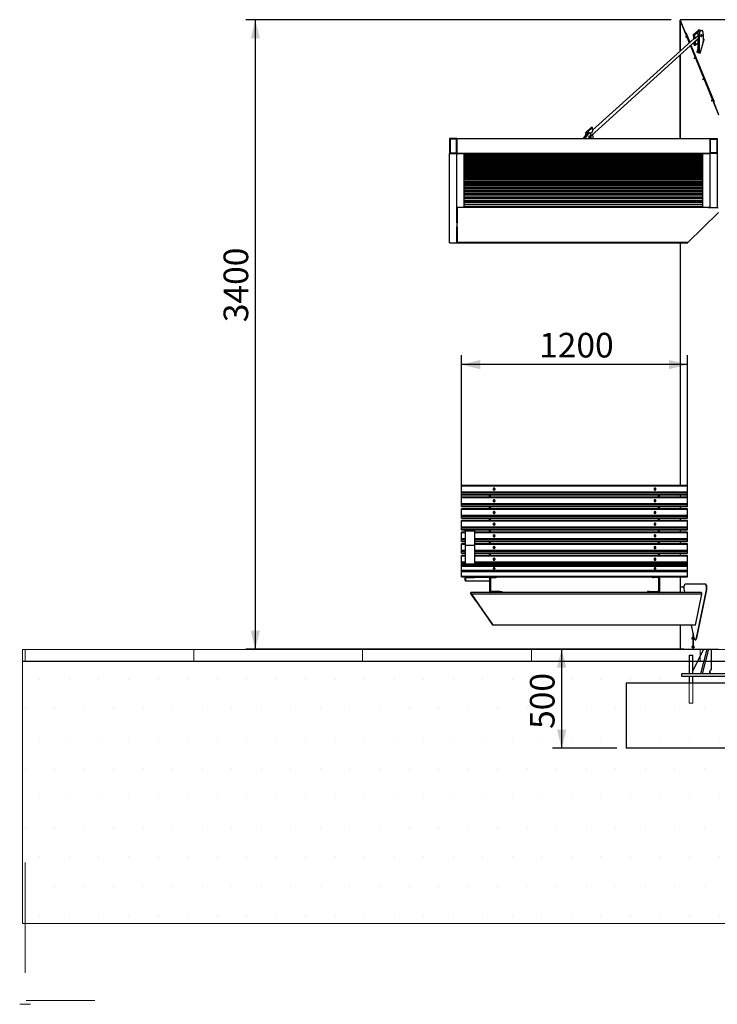
# Model space of a CAD drawing. Units: millimetres. Extents: x -1 to 297, y 0 to 200.
# Drawn here: x -1 to 74, y 0 to 106 of the extents above; entities that cross this region are included whole.
import ezdxf

# ---------------------------------------------------------------- set-up
doc = ezdxf.new("R2010")
doc.units = ezdxf.units.MM
doc.layers.add('ADAMA', color=7, linetype='Continuous')
doc.layers.add('FORMAT', color=7, linetype='Continuous')
doc.styles.add('SLDTEXTSTYLE1', font='TXT', dxfattribs={"width": 0.7})
doc.dimstyles.new('SLDDIMSTYLE1', dxfattribs={"dimtxt": 2.645833, "dimasz": 2, "dimexe": 0, "dimexo": 0.0625, "dimgap": 0.661458, "dimtad": 1, "dimdec": 1, "dimlfac": 50, "dimrnd": 1e-09, "dimzin": 12, "dimdsep": 46, "dimtxsty": 'SLDTEXTSTYLE1', "dimsah": 1, "dimcen": 0.09, "dimadec": 0, "dimazin": 3, "dimtfac": 1, "dimtdec": 1, "dimtofl": 0, "dimtmove": 0, "dimatfit": 3, "dimfxl": 0, "dimfrac": 2, "dimtolj": 1, "dimtzin": 12, "dimarcsym": 0})

# ---------------------------------------------------------------- blocks, each defined once
blk = doc.blocks.new('SW_HATCH_0')
at = {"color": 0, "linetype": 'Continuous', "lineweight": 18}
for p, q in [((0, 0), (0, 1.3)), ((18.14, 0), (18.14, 1.3)), ((36.29, 0), (36.29, 1.3)), ((54.43, 0), (54.43, 1.3)), ((72.57, 0), (72.57, 1.3))]:
    blk.add_line(p, q, dxfattribs=at)
blk = doc.blocks.new('_D_8')
at = {"layer": 'ADAMA', "color": 7}
for p, q in [((69.48, 105.86), (23.75, 105.86)), ((24.75, 105.86), (24.75, 38.18)), ((70.82, 38.18), (23.75, 38.18))]:
    blk.add_line(p, q, dxfattribs=at)
for points in [[(24.75, 105.86), (24.25, 103.86), (25.25, 103.86)], [(24.75, 38.18), (25.25, 40.18), (24.25, 40.18)]]:
    blk.add_solid(points, dxfattribs=at)
at = {"layer": 'ADAMA', "color": 7, "insert": (21.34, 73.34), "char_height": 2.646, "attachment_point": 1, "rotation": 90, "style": 'SLDTEXTSTYLE1'}
blk.add_mtext('3400', dxfattribs=at)
blk = doc.blocks.new('_D_9')
at = {"layer": 'ADAMA', "color": 7}
for p, q in [((46.93, 54.27), (46.93, 69.78)), ((71.23, 54.27), (71.23, 69.78)), ((71.23, 68.78), (46.93, 68.78))]:
    blk.add_line(p, q, dxfattribs=at)
for points in [[(46.93, 68.78), (48.93, 68.28), (48.93, 69.28)], [(71.23, 68.78), (69.23, 69.28), (69.23, 68.28)]]:
    blk.add_solid(points, dxfattribs=at)
at = {"layer": 'ADAMA', "color": 7, "insert": (55.27, 72.19), "char_height": 2.646, "attachment_point": 1, "style": 'SLDTEXTSTYLE1'}
blk.add_mtext('1200', dxfattribs=at)
blk = doc.blocks.new('_D_10')
at = {"layer": 'ADAMA', "color": 7}
for p, q in [((69.42, 38.18), (56.69, 38.18)), ((57.69, 38.18), (57.69, 27.53)), ((63.63, 27.53), (56.69, 27.53))]:
    blk.add_line(p, q, dxfattribs=at)
for points in [[(57.69, 38.18), (57.19, 36.18), (58.19, 36.18)], [(57.69, 27.53), (58.19, 29.53), (57.19, 29.53)]]:
    blk.add_solid(points, dxfattribs=at)
at = {"layer": 'ADAMA', "color": 7, "insert": (54.28, 29.61), "char_height": 2.646, "attachment_point": 1, "rotation": 90, "style": 'SLDTEXTSTYLE1'}
blk.add_mtext('500', dxfattribs=at)

msp = doc.modelspace()

# ---------------------------------------------------------------- hatches: boundary and pattern name
at = {"layer": 'ADAMA'}
h = msp.add_hatch(dxfattribs=at)
h.set_pattern_fill('DOTS', scale=2, style=0)
h.paths.add_polyline_path([(-0.2701, 34.9334), (-0.2701, 8.6754), (296.887, 8.6754), (296.887, 34.9334)], flags=0)
h = msp.add_hatch(dxfattribs=at)
h.set_pattern_fill('SACNCR', scale=33.33, style=0)
h.paths.add_polyline_path([(84.626, 27.5279), (64.626, 27.5279), (64.626, 34.5279), (84.626, 34.5279)], flags=0)

# ---------------------------------------------------------------- linework, layer by layer
at = {"color": 7, "linetype": 'Continuous', "lineweight": 25}
for p, q in [((78.7757, 105.8594), (70.4763, 105.8594)), ((70.4163, 105.7931), (70.4163, 102.489)), ((70.4163, 105.7931), (70.4178, 105.7931)), ((70.4178, 105.8067), (70.4178, 105.7855)), ((70.4208, 105.7916), (70.9561, 104.4854)), ((70.4208, 105.7704), (70.4208, 105.7916)), ((70.4208, 105.7704), (70.9561, 104.4641)), ((70.4208, 105.7704), (71.4, 103.381)), ((70.4208, 102.4931), (70.4208, 105.7704)), ((60.8182, 93.3532), (72.3494, 103.81)), ((71.9212, 103.8537), (61.0238, 93.9717)), ((71.0271, 104.4999), (70.9561, 104.4854)), ((70.9561, 104.4641), (70.9561, 104.4854)), ((70.9561, 104.4641), (70.9772, 104.4685)), ((71.0271, 104.4999), (71.4624, 103.4377)), ((71.86, 104.2507), (72.3606, 104.7047)), ((71.8891, 103.8537), (71.86, 104.2507)), ((71.86, 104.2507), (72.0134, 104.2507)), ((71.8891, 103.8537), (72.0425, 103.8537)), ((72.0134, 104.2507), (72.392, 104.594)), ((72.0425, 103.8537), (72.0134, 104.2507)), ((72.3065, 104.0931), (72.0425, 103.8537)), ((72.0666, 103.5244), (72.3306, 103.7639)), ((72.2985, 103.7639), (72.3306, 103.7639)), ((72.3088, 104.0627), (72.3065, 104.0931)), ((72.3306, 103.7639), (72.3286, 103.7912)), ((72.5097, 104.303), (72.3563, 104.303)), ((72.3563, 104.0233), (72.3563, 104.303)), ((72.3563, 102.3265), (72.3563, 103.8168)), ((72.3606, 104.7047), (72.5141, 104.7047)), ((72.5552, 104.723), (72.4017, 104.723)), ((72.4699, 104.703), (72.6233, 104.703)), ((72.5097, 102.281), (72.5097, 104.303)), ((72.5122, 104.703), (72.5141, 104.7047)), ((72.5828, 102.2594), (73.0222, 103.7427)), ((72.6233, 104.703), (72.7938, 104.703)), ((72.9074, 104.303), (72.9074, 103.523)), ((73.0222, 103.7427), (72.9074, 103.7767)), ((72.9074, 103.7555), (73.0164, 103.7232)), ((71.529, 103.0661), (74.5705, 95.6442)), ((71.5915, 103.1227), (74.0848, 97.0383)), ((71.9422, 103.1274), (71.9207, 103.4213)), ((71.9422, 103.1274), (72.0956, 103.1274)), ((72.0345, 103.5244), (72.0666, 103.5244)), ((72.0956, 103.1274), (72.0666, 103.5244)), ((72.3563, 103.3638), (72.0956, 103.1274)), ((72.3563, 102.748), (72.2415, 102.3605)), ((72.2473, 102.3588), (72.3563, 102.7268)), ((72.9074, 103.523), (72.9571, 103.523)), ((72.9074, 103.3552), (72.9074, 103.523)), ((70.4163, 102.057), (70.4163, 93.0834)), ((70.4208, 93.0834), (70.4208, 102.0611)), ((72.2415, 102.3605), (72.5828, 102.2594)), ((74.0848, 97.0383), (74.0138, 97.0238)), ((74.0138, 97.0238), (74.5705, 95.6654)), ((74.0138, 97.0026), (74.0138, 97.0238)), ((74.0138, 97.0026), (74.5705, 95.6442)), ((60.8489, 94.2656), (60.3482, 93.8116)), ((61.0023, 94.2656), (60.5016, 93.8116)), ((61.0023, 94.2656), (60.8489, 94.2656)), ((61.0313, 93.8685), (61.0023, 94.2656)), ((60.0567, 93.121), (60.5014, 93.6671)), ((60.2101, 93.121), (60.6548, 93.6671)), ((60.5016, 93.8116), (60.3482, 93.8116)), ((60.6548, 93.6671), (60.5014, 93.6671)), ((60.6962, 93.6918), (60.5427, 93.6918)), ((60.7673, 93.629), (61.0313, 93.8685)), ((60.7686, 93.6107), (60.7673, 93.629)), ((61.0554, 93.5393), (60.8198, 93.3256)), ((61.0554, 93.5393), (61.0233, 93.5393)), ((61.0845, 93.1422), (61.0554, 93.5393)), ((45.626, 93.083), (45.626, 91.4831)), ((46.426, 93.083), (45.626, 93.083)), ((46.366, 93.0231), (45.686, 93.0231)), ((45.686, 93.0231), (45.686, 91.5431)), ((46.366, 91.5431), (46.366, 93.0231)), ((46.426, 93.0834), (73.626, 93.0834)), ((46.426, 93.0834), (46.426, 91.4835)), ((60.2101, 93.121), (60.0567, 93.121)), ((61.0196, 93.0834), (61.0845, 93.1422)), ((73.626, 93.0834), (73.626, 91.4835)), ((73.626, 93.083), (74.426, 93.083)), ((73.686, 93.0231), (74.366, 93.0231)), ((73.686, 91.5431), (73.686, 93.0231)), ((74.366, 93.0231), (74.366, 91.5431)), ((74.426, 93.083), (74.426, 91.4831)), ((45.626, 81.8831), (45.626, 91.4831)), ((45.626, 91.4831), (46.426, 91.4831)), ((45.686, 91.5431), (46.366, 91.5431)), ((46.426, 91.4835), (73.626, 91.4835)), ((46.426, 91.4835), (46.426, 91.4831)), ((46.426, 85.6897), (46.426, 91.4831)), ((47.226, 91.4746), (46.426, 91.4746)), ((46.426, 91.4746), (73.626, 91.4746)), ((47.226, 85.7057), (47.226, 91.4746)), ((72.826, 91.4562), (47.226, 91.4562)), ((72.826, 91.4292), (47.226, 91.4292)), ((47.226, 91.4291), (72.826, 91.4291)), ((72.826, 91.3993), (47.226, 91.3993)), ((72.826, 91.3642), (47.226, 91.3642)), ((47.226, 91.3641), (72.826, 91.3641)), ((72.826, 91.3266), (47.226, 91.3266)), ((72.826, 91.2835), (47.226, 91.2835)), ((47.226, 91.2833), (72.826, 91.2833)), ((72.826, 91.2382), (47.226, 91.2382)), ((72.826, 91.1871), (47.226, 91.1871)), ((47.226, 91.1868), (72.826, 91.1868)), ((72.826, 91.134), (47.226, 91.134)), ((72.826, 91.0749), (47.226, 91.0749)), ((47.226, 91.0745), (72.826, 91.0745)), ((73.626, 91.4746), (72.826, 91.4746)), ((72.826, 91.4746), (72.826, 85.7057)), ((73.626, 91.4835), (73.626, 91.4831)), ((74.426, 91.4831), (73.626, 91.4831)), ((73.626, 91.4831), (73.626, 85.6856)), ((74.366, 91.5431), (73.686, 91.5431)), ((74.426, 91.4831), (74.426, 85.6856)), ((72.826, 91.0141), (47.226, 91.0141)), ((72.826, 90.947), (47.226, 90.947)), ((47.226, 90.9464), (72.826, 90.9464)), ((72.826, 90.8785), (47.226, 90.8785)), ((72.826, 90.8033), (47.226, 90.8033)), ((47.226, 90.8027), (72.826, 90.8027)), ((72.826, 90.7272), (47.226, 90.7272)), ((72.826, 90.644), (47.226, 90.644)), ((47.226, 90.6432), (72.826, 90.6432)), ((72.826, 90.5601), (47.226, 90.5601)), ((72.826, 90.469), (47.226, 90.469)), ((47.226, 90.468), (72.826, 90.468)), ((72.826, 90.3775), (47.226, 90.3775)), ((72.826, 90.2783), (47.226, 90.2783)), ((47.226, 90.2772), (72.826, 90.2772)), ((72.826, 90.1792), (47.226, 90.1792)), ((72.826, 90.0721), (47.226, 90.0721)), ((47.226, 90.0708), (72.826, 90.0708)), ((72.826, 89.9653), (47.226, 89.9653)), ((72.826, 89.8503), (47.226, 89.8503)), ((47.226, 89.8487), (72.826, 89.8487)), ((72.826, 89.7358), (47.226, 89.7358)), ((72.826, 89.6129), (47.226, 89.6129)), ((47.226, 89.6111), (72.826, 89.6111)), ((72.826, 89.6087), (47.226, 89.6087)), ((72.826, 89.4908), (47.226, 89.4908)), ((72.826, 89.36), (47.226, 89.36)), ((47.226, 89.358), (72.826, 89.358)), ((72.826, 89.3491), (47.226, 89.3491)), ((72.826, 89.2304), (47.226, 89.2304)), ((72.826, 89.0916), (47.226, 89.0916)), ((47.226, 89.0894), (72.826, 89.0894)), ((72.826, 89.0741), (47.226, 89.0741)), ((72.826, 88.9544), (47.226, 88.9544)), ((72.826, 88.8078), (47.226, 88.8078)), ((47.226, 88.8053), (72.826, 88.8053)), ((72.826, 88.7837), (47.226, 88.7837)), ((72.826, 88.6631), (47.226, 88.6631)), ((72.826, 88.5086), (47.226, 88.5086)), ((47.226, 88.5059), (72.826, 88.5059)), ((72.826, 88.4779), (47.226, 88.4779)), ((72.826, 88.3563), (47.226, 88.3563)), ((72.826, 88.1941), (47.226, 88.1941)), ((47.226, 88.191), (72.826, 88.191)), ((72.826, 88.1567), (47.226, 88.1567)), ((72.826, 88.0343), (47.226, 88.0343)), ((72.826, 87.8642), (47.226, 87.8642)), ((47.226, 87.8609), (72.826, 87.8609)), ((72.826, 87.8202), (47.226, 87.8202)), ((72.826, 87.697), (47.226, 87.697)), ((72.826, 87.5192), (47.226, 87.5192)), ((47.226, 87.5155), (72.826, 87.5155)), ((72.826, 87.4685), (47.226, 87.4685)), ((72.826, 87.3444), (47.226, 87.3444)), ((72.826, 87.1589), (47.226, 87.1589)), ((47.226, 87.1548), (72.826, 87.1548)), ((72.826, 87.1016), (47.226, 87.1016)), ((72.826, 86.9767), (47.226, 86.9767)), ((72.826, 86.7834), (47.226, 86.7834)), ((47.226, 86.779), (72.826, 86.779)), ((72.826, 86.7195), (47.226, 86.7195)), ((72.826, 86.5938), (47.226, 86.5938)), ((72.826, 86.3929), (47.226, 86.3929)), ((47.226, 86.3881), (72.826, 86.3881)), ((72.826, 86.3224), (47.226, 86.3224)), ((72.826, 86.1959), (47.226, 86.1959)), ((72.826, 85.9873), (47.226, 85.9873)), ((47.226, 85.9822), (72.826, 85.9822)), ((46.426, 85.7057), (47.226, 85.7057)), ((46.426, 85.6897), (46.426, 85.6838)), ((46.426, 85.2201), (46.426, 85.6838)), ((46.486, 85.6838), (46.426, 85.6838)), ((46.426, 84.0588), (46.426, 85.2201)), ((73.486, 85.6838), (46.486, 85.6838)), ((46.486, 84.0031), (46.486, 85.6838)), ((72.826, 85.7395), (47.226, 85.7395)), ((71.2517, 81.8907), (74.5705, 85.122)), ((72.826, 85.7057), (73.626, 85.7057)), ((73.486, 85.6838), (73.486, 85.7057)), ((73.486, 85.6838), (74.526, 85.6838)), ((46.426, 84.031), (46.426, 84.0588)), ((46.426, 84.031), (46.426, 84.0031)), ((46.426, 84.031), (46.434, 84.031)), ((46.426, 84.0031), (46.486, 84.0031)), ((46.426, 84.0031), (46.426, 83.5955)), ((46.486, 83.5955), (46.426, 83.5955)), ((46.426, 82.4733), (46.426, 83.5955)), ((46.486, 81.8907), (46.486, 83.5955)), ((45.626, 81.8831), (46.426, 81.8831)), ((46.426, 81.8907), (46.426, 82.4733)), ((46.426, 81.9186), (46.434, 81.9186)), ((46.426, 81.8907), (46.426, 81.8917)), ((46.426, 81.8907), (46.486, 81.8907)), ((46.426, 81.8907), (46.426, 81.8882)), ((46.426, 81.8831), (46.426, 81.8882)), ((46.426, 81.8865), (71.238, 81.8865)), ((71.2517, 81.8907), (46.486, 81.8907)), ((70.4163, 81.8865), (70.4163, 55.7804)), ((70.4208, 81.8865), (70.4208, 55.7804)), ((71.2275, 55.7804), (46.9275, 55.7804)), ((46.9275, 55.7064), (46.9275, 55.7804)), ((71.2275, 55.7064), (46.9275, 55.7064)), ((46.9275, 55.069), (46.9275, 55.7064)), ((46.9275, 54.9465), (46.9275, 55.069)), ((71.2275, 55.069), (46.9275, 55.069)), ((71.2275, 55.7064), (71.2275, 55.7804)), ((71.2275, 55.069), (71.2275, 55.7064)), ((71.2275, 54.9465), (71.2275, 55.069)), ((71.2275, 54.9465), (46.9275, 54.9465)), ((46.9275, 54.7751), (46.9275, 54.9465)), ((71.2275, 54.7751), (46.9275, 54.7751)), ((46.9275, 54.7716), (46.9275, 54.7751)), ((46.9275, 54.7716), (71.2275, 54.7716)), ((71.2275, 54.525), (46.9275, 54.525)), ((46.9275, 54.451), (46.9275, 54.525)), ((71.2275, 54.451), (46.9275, 54.451)), ((46.9275, 53.8137), (46.9275, 54.451)), ((49.9275, 54.525), (49.9275, 54.7716)), ((50.0475, 54.525), (50.0475, 54.7716)), ((68.1075, 54.525), (68.1075, 54.7716)), ((68.2275, 54.525), (68.2275, 54.7716)), ((70.4163, 54.7716), (70.4163, 54.525)), ((70.4208, 54.7716), (70.4208, 54.525)), ((71.2275, 54.7751), (71.2275, 54.9465)), ((71.2275, 54.7716), (71.2275, 54.7751)), ((71.2275, 54.451), (71.2275, 54.525)), ((71.2275, 53.8137), (71.2275, 54.451)), ((46.9275, 53.6911), (46.9275, 53.8137)), ((71.2275, 53.8137), (46.9275, 53.8137)), ((71.2275, 53.6911), (46.9275, 53.6911)), ((46.9275, 53.5197), (46.9275, 53.6911)), ((71.2275, 53.5197), (46.9275, 53.5197)), ((46.9275, 53.5163), (46.9275, 53.5197)), ((46.9275, 53.5163), (71.2275, 53.5163)), ((71.2275, 53.2697), (46.9275, 53.2697)), ((46.9275, 53.1956), (46.9275, 53.2697)), ((71.2275, 53.1956), (46.9275, 53.1956)), ((46.9275, 52.5583), (46.9275, 53.1956)), ((49.9275, 53.2697), (49.9275, 53.5163)), ((50.0475, 53.2697), (50.0475, 53.5163)), ((68.1075, 53.2697), (68.1075, 53.5163)), ((68.2275, 53.2697), (68.2275, 53.5163)), ((70.4163, 53.5163), (70.4163, 53.2697)), ((70.4208, 53.5163), (70.4208, 53.2697)), ((71.2275, 53.6911), (71.2275, 53.8137)), ((71.2275, 53.5197), (71.2275, 53.6911)), ((71.2275, 53.5163), (71.2275, 53.5197)), ((71.2275, 53.1956), (71.2275, 53.2697)), ((71.2275, 52.5583), (71.2275, 53.1956)), ((46.9275, 52.4357), (46.9275, 52.5583)), ((71.2275, 52.5583), (46.9275, 52.5583)), ((71.2275, 52.4357), (46.9275, 52.4357)), ((46.9275, 52.2643), (46.9275, 52.4357)), ((71.2275, 52.2643), (46.9275, 52.2643)), ((46.9275, 52.2609), (46.9275, 52.2643)), ((46.9275, 52.2609), (71.2275, 52.2609)), ((71.2275, 52.0143), (46.9275, 52.0143)), ((46.9275, 51.9402), (46.9275, 52.0143)), ((71.2275, 51.9402), (46.9275, 51.9402)), ((46.9275, 51.3029), (46.9275, 51.9402)), ((49.9275, 52.0143), (49.9275, 52.2609)), ((50.0475, 52.0143), (50.0475, 52.2609)), ((68.1075, 52.0143), (68.1075, 52.2609)), ((68.2275, 52.0143), (68.2275, 52.2609)), ((70.4163, 52.2609), (70.4163, 52.0143)), ((70.4208, 52.2609), (70.4208, 52.0143)), ((71.2275, 52.4357), (71.2275, 52.5583)), ((71.2275, 52.2643), (71.2275, 52.4357)), ((71.2275, 52.2609), (71.2275, 52.2643)), ((71.2275, 51.9402), (71.2275, 52.0143)), ((71.2275, 51.3029), (71.2275, 51.9402)), ((46.9275, 51.1804), (46.9275, 51.3029)), ((71.2275, 51.3029), (46.9275, 51.3029)), ((71.2275, 51.1804), (46.9275, 51.1804)), ((46.9275, 51.0089), (46.9275, 51.1804)), ((71.2275, 51.0089), (46.9275, 51.0089)), ((46.9275, 51.0055), (46.9275, 51.0089)), ((46.9275, 51.0055), (71.2275, 51.0055)), ((47.3376, 51.0055), (47.3275, 50.9955)), ((47.3275, 50.8955), (47.3275, 50.9955)), ((47.3275, 50.8955), (47.3275, 49.3778)), ((47.3275, 50.8955), (48.3275, 50.8955)), ((47.3475, 51.0055), (47.3475, 50.8955)), ((48.3275, 50.8955), (48.3275, 49.3778)), ((49.9275, 50.7589), (49.9275, 51.0055)), ((50.0475, 50.7589), (50.0475, 51.0055)), ((68.1075, 50.7589), (68.1075, 51.0055)), ((68.2275, 50.7589), (68.2275, 51.0055)), ((70.4163, 51.0055), (70.4163, 50.7589)), ((70.4208, 51.0055), (70.4208, 50.7589)), ((71.2275, 51.1804), (71.2275, 51.3029)), ((71.2275, 51.0089), (71.2275, 51.1804)), ((71.2275, 51.0055), (71.2275, 51.0089)), ((47.3275, 50.7589), (46.9275, 50.7589)), ((46.9275, 50.6849), (46.9275, 50.7589)), ((46.9275, 50.0475), (46.9275, 50.6849)), ((47.3275, 50.6849), (46.9275, 50.6849)), ((46.9275, 49.925), (46.9275, 50.0475)), ((47.3275, 50.0475), (46.9275, 50.0475)), ((46.9275, 49.7535), (46.9275, 49.925)), ((47.3275, 49.925), (46.9275, 49.925)), ((71.2275, 50.7589), (48.3275, 50.7589)), ((71.2275, 50.6849), (48.3275, 50.6849)), ((71.2275, 50.0475), (48.3275, 50.0475)), ((71.2275, 49.925), (48.3275, 49.925)), ((71.2275, 50.6849), (71.2275, 50.7589)), ((71.2275, 50.0475), (71.2275, 50.6849)), ((71.2275, 49.925), (71.2275, 50.0475)), ((71.2275, 49.7535), (71.2275, 49.925)), ((46.9275, 49.7501), (46.9275, 49.7535)), ((47.3275, 49.7535), (46.9275, 49.7535)), ((46.9275, 49.7501), (47.3275, 49.7501)), ((47.3275, 49.5035), (46.9275, 49.5035)), ((46.9275, 49.4295), (46.9275, 49.5035)), ((46.9275, 48.7921), (46.9275, 49.4295)), ((47.3275, 49.4295), (46.9275, 49.4295)), ((46.9275, 48.6696), (46.9275, 48.7921)), ((47.3275, 48.7921), (46.9275, 48.7921)), ((47.3275, 49.3778), (47.3275, 47.3386)), ((47.3275, 49.3778), (48.3275, 49.3778)), ((71.2275, 49.7535), (48.3275, 49.7535)), ((48.3275, 49.7501), (71.2275, 49.7501)), ((71.2275, 49.5035), (48.3275, 49.5035)), ((71.2275, 49.4295), (48.3275, 49.4295)), ((48.3275, 49.3778), (48.3275, 47.3386)), ((71.2275, 48.7921), (48.3275, 48.7921)), ((49.9275, 49.5035), (49.9275, 49.7501)), ((50.0475, 49.5035), (50.0475, 49.7501)), ((68.1075, 49.5035), (68.1075, 49.7501)), ((68.2275, 49.5035), (68.2275, 49.7501)), ((70.4163, 49.7501), (70.4163, 49.5035)), ((70.4208, 49.7501), (70.4208, 49.5035)), ((71.2275, 49.7501), (71.2275, 49.7535)), ((71.2275, 49.4295), (71.2275, 49.5035)), ((71.2275, 48.7921), (71.2275, 49.4295)), ((71.2275, 48.6696), (71.2275, 48.7921)), ((46.9275, 48.4982), (46.9275, 48.6696)), ((47.3275, 48.6696), (46.9275, 48.6696)), ((46.9275, 48.4947), (46.9275, 48.4982)), ((47.3275, 48.4982), (46.9275, 48.4982)), ((46.9275, 48.4947), (47.3275, 48.4947)), ((47.3275, 48.2481), (46.9275, 48.2481)), ((46.9275, 48.1741), (46.9275, 48.2481)), ((46.9275, 47.5367), (46.9275, 48.1741)), ((47.3275, 48.1741), (46.9275, 48.1741)), ((71.2275, 48.6696), (48.3275, 48.6696)), ((71.2275, 48.4982), (48.3275, 48.4982)), ((48.3275, 48.4947), (71.2275, 48.4947)), ((71.2275, 48.2481), (48.3275, 48.2481)), ((71.2275, 48.1741), (48.3275, 48.1741)), ((49.9275, 48.2481), (49.9275, 48.4947)), ((50.0475, 48.2481), (50.0475, 48.4947)), ((68.1075, 48.2481), (68.1075, 48.4947)), ((68.2275, 48.2481), (68.2275, 48.4947)), ((70.4163, 48.4947), (70.4163, 48.2481)), ((70.4208, 48.4947), (70.4208, 48.2481)), ((71.2275, 48.4982), (71.2275, 48.6696)), ((71.2275, 48.4947), (71.2275, 48.4982)), ((71.2275, 48.1741), (71.2275, 48.2481)), ((71.2275, 47.5367), (71.2275, 48.1741)), ((46.9275, 47.4142), (46.9275, 47.5367)), ((47.3275, 47.5367), (46.9275, 47.5367)), ((46.9275, 47.3386), (46.9275, 47.4142)), ((47.3275, 47.4142), (46.9275, 47.4142)), ((71.2275, 47.3386), (46.9275, 47.3386)), ((46.9275, 47.245), (46.9275, 47.3386)), ((71.2275, 47.245), (46.9275, 47.245)), ((46.9275, 47.0939), (46.9275, 47.245)), ((71.2275, 47.0939), (46.9275, 47.0939)), ((46.9275, 47.0708), (46.9275, 47.0939)), ((71.2275, 47.0708), (46.9275, 47.0708)), ((46.9275, 46.6491), (46.9275, 47.0708)), ((46.9275, 46.5082), (46.9275, 46.6491)), ((71.2275, 46.6491), (46.9275, 46.6491)), ((71.2275, 47.5367), (48.3275, 47.5367)), ((71.2275, 47.4142), (48.3275, 47.4142)), ((71.2275, 47.4142), (71.2275, 47.5367)), ((71.2275, 47.3386), (71.2275, 47.4142)), ((71.2275, 47.245), (71.2275, 47.3386)), ((71.2275, 47.0939), (71.2275, 47.245)), ((71.2275, 47.0708), (71.2275, 47.0939)), ((71.2275, 46.6491), (71.2275, 47.0708)), ((71.2275, 46.5082), (71.2275, 46.6491)), ((71.2275, 46.5082), (46.9275, 46.5082)), ((46.9275, 46.0006), (46.9275, 46.5082)), ((71.2275, 46.0006), (46.9275, 46.0006)), ((46.9275, 45.9645), (46.9275, 46.0006)), ((46.9275, 45.9645), (71.2275, 45.9645)), ((47.3275, 45.9645), (47.3275, 45.8784)), ((47.3275, 45.8784), (48.3275, 45.8784)), ((47.3275, 45.8609), (47.3275, 45.8784)), ((47.3475, 45.8723), (47.3275, 45.8523)), ((47.3275, 45.8609), (47.3361, 45.8609)), ((47.3275, 45.5523), (47.3275, 45.8523)), ((47.3275, 45.5523), (47.3475, 45.5323)), ((49.9275, 45.8723), (47.3475, 45.8723)), ((47.3475, 45.8723), (47.3475, 45.5323)), ((47.3475, 45.5323), (49.9275, 45.5323)), ((48.3275, 45.9645), (48.3275, 45.8784)), ((48.3275, 45.8723), (48.3275, 45.8784)), ((49.9275, 45.876), (49.9275, 45.9645)), ((49.9275, 45.8441), (49.9275, 45.876)), ((49.9275, 45.8237), (49.9275, 45.8441)), ((49.9275, 45.8441), (50.0475, 45.8441)), ((49.9275, 45.8237), (50.0076, 45.8237)), ((49.9275, 45.8237), (49.9275, 45.4942)), ((50.0475, 45.8237), (50.0076, 45.8237)), ((50.0475, 45.8755), (50.0476, 45.8777)), ((50.0475, 45.8441), (50.0475, 45.876)), ((50.0475, 45.8237), (50.0475, 45.8441)), ((50.0475, 45.8237), (50.0475, 45.4942)), ((50.0725, 45.8952), (50.6275, 45.8952)), ((50.6275, 45.8952), (50.6275, 45.9645)), ((50.7275, 45.9645), (50.7275, 45.9592)), ((50.7275, 45.9592), (50.7275, 45.9364)), ((50.7275, 45.9364), (50.7275, 45.9069)), ((67.4275, 45.9645), (67.4275, 45.9592)), ((67.4275, 45.9592), (67.4275, 45.9364)), ((67.4275, 45.9364), (67.4275, 45.9069)), ((67.5275, 45.8952), (67.5275, 45.9645)), ((68.0825, 45.8952), (67.5275, 45.8952)), ((68.1075, 45.8755), (68.1074, 45.8777)), ((68.1075, 45.8441), (68.1075, 45.876)), ((68.1075, 45.8237), (68.1075, 45.8441)), ((68.2275, 45.8441), (68.1075, 45.8441)), ((68.1075, 45.8237), (68.1075, 45.4942)), ((68.1075, 45.8237), (68.1475, 45.8237)), ((68.2275, 45.8237), (68.1475, 45.8237)), ((68.2275, 45.876), (68.2275, 45.9645)), ((68.2275, 45.8441), (68.2275, 45.876)), ((68.2275, 45.8237), (68.2275, 45.8441)), ((68.2275, 45.8237), (68.2275, 45.4942)), ((70.4163, 45.9645), (70.4163, 44.8431)), ((70.4208, 45.9645), (70.4208, 44.8431)), ((71.2275, 46.0006), (71.2275, 46.5082)), ((71.2275, 45.9645), (71.2275, 46.0006)), ((50.0475, 45.4942), (49.9275, 45.4942)), ((49.9275, 45.4942), (49.9275, 45.0359)), ((50.0475, 45.0359), (49.9275, 45.0359)), ((49.9275, 45.0359), (49.9275, 44.4681)), ((50.0475, 44.4681), (49.9275, 44.4681)), ((49.9275, 44.4681), (49.9275, 44.4081)), ((50.0475, 45.4942), (50.0475, 45.0359)), ((50.0475, 45.0359), (50.0475, 44.4681)), ((50.0475, 44.4081), (50.0475, 44.4681)), ((68.1075, 45.4942), (68.2275, 45.4942)), ((68.1075, 45.4942), (68.1075, 45.0359)), ((68.1075, 45.0359), (68.2275, 45.0359)), ((68.1075, 45.0359), (68.1075, 44.4681)), ((68.1075, 44.4681), (68.2275, 44.4681)), ((68.1075, 44.4081), (68.1075, 44.4681)), ((68.2275, 45.4942), (68.2275, 45.0359)), ((68.2275, 45.0359), (68.2275, 44.4681)), ((68.2275, 44.4681), (68.2275, 44.4081)), ((70.4163, 44.8431), (70.4163, 44.2631)), ((70.4208, 44.8431), (70.4163, 44.8431)), ((70.8292, 44.8431), (70.4208, 44.8431)), ((70.4208, 44.8431), (70.4208, 44.2631)), ((70.8448, 44.5713), (70.9086, 44.2631)), ((73.1201, 45.1631), (70.9779, 45.1631)), ((72.1821, 39.4026), (73.2532, 44.5713)), ((72.2191, 39.4026), (73.2902, 44.5713)), ((73.1201, 45.1631), (73.1571, 45.1631)), ((73.2532, 44.5713), (73.2902, 44.5713)), ((47.8892, 44.2262), (47.9138, 44.2434)), ((47.9973, 44.0718), (47.8892, 44.2262)), ((47.9838, 44.1434), (47.9138, 44.2434)), ((47.942, 44.2031), (47.942, 44.2631)), ((47.984, 44.1431), (47.942, 44.2631)), ((72.7174, 44.2631), (47.942, 44.2631)), ((48.0219, 44.089), (47.984, 44.1431)), ((47.9973, 44.0718), (48.0219, 44.089)), ((48.4742, 43.3907), (47.9973, 44.0718)), ((50.3425, 40.7749), (48.0219, 44.089)), ((48.4988, 43.4079), (48.0219, 44.089)), ((72.7613, 44.089), (48.0219, 44.089)), ((48.4988, 43.4079), (48.4742, 43.3907)), ((50.0475, 44.4081), (49.9275, 44.4081)), ((50.0725, 44.3831), (50.0725, 44.2631)), ((51.0475, 44.3831), (50.0725, 44.3831)), ((51.0475, 44.2631), (51.0475, 44.3831)), ((51.0475, 44.3831), (51.2475, 44.3831)), ((51.2475, 44.3831), (51.2475, 44.2631)), ((66.9075, 44.3831), (66.9075, 44.2631)), ((67.1075, 44.3831), (66.9075, 44.3831)), ((67.1075, 44.2631), (67.1075, 44.3831)), ((67.1075, 44.3831), (68.0825, 44.3831)), ((68.0825, 44.3831), (68.0825, 44.2631)), ((68.1075, 44.4081), (68.2275, 44.4081)), ((72.0745, 40.7749), (72.7613, 44.089)), ((48.4742, 43.3907), (48.5459, 43.2884)), ((48.5704, 43.3056), (48.5459, 43.2884)), ((48.5459, 43.2884), (48.559, 43.2696)), ((48.5836, 43.2868), (48.559, 43.2696)), ((49.7045, 41.6337), (48.559, 43.2696)), ((49.7291, 41.6509), (48.5836, 43.2868)), ((49.7291, 41.6509), (49.7045, 41.6337)), ((49.7045, 41.6337), (49.7761, 41.5314)), ((49.8007, 41.5486), (49.7761, 41.5314)), ((49.7761, 41.5314), (49.7893, 41.5126)), ((49.8139, 41.5298), (49.7893, 41.5126)), ((50.2662, 40.8315), (49.7893, 41.5126)), ((50.2908, 40.8487), (49.8139, 41.5298)), ((50.2662, 40.8315), (50.2908, 40.8487)), ((50.3087, 40.7708), (50.2662, 40.8315)), ((50.3087, 40.7708), (50.3333, 40.788)), ((72.0745, 40.7749), (50.3425, 40.7749)), ((70.4163, 40.7749), (70.4163, 38.1831)), ((70.4208, 40.7749), (70.4208, 38.1831)), ((71.6315, 40.7749), (71.9159, 39.4026)), ((71.8136, 39.8963), (71.8136, 38.1831)), ((71.8169, 38.1831), (71.8169, 39.8805)), ((72.049, 39.1945), (72.086, 39.1945)), ((72.1821, 39.4026), (72.2191, 39.4026)), ((70.4163, 38.1831), (70.4208, 38.1831)), ((70.4208, 38.1831), (71.8136, 38.1831)), ((72.9536, 38.1831), (71.786, 35.8479)), ((71.8136, 38.1831), (71.8169, 38.1831)), ((71.8169, 38.1831), (74.5705, 38.1831)), ((73.2898, 38.1831), (72.626, 35.5279)), ((73.463, 38.1831), (72.7992, 35.5279)), ((73.7992, 35.9779), (73.7992, 38.1831)), ((71.386, 37.5279), (71.386, 35.5279)), ((71.386, 37.5279), (71.586, 37.5279)), ((71.586, 37.5279), (71.786, 37.5279)), ((71.786, 35.5279), (71.786, 37.5279)), ((70.626, 35.2479), (70.626, 35.5279)), ((78.626, 35.5279), (70.626, 35.5279)), ((78.626, 35.2479), (70.626, 35.2479)), ((71.386, 35.2479), (71.386, 34.5279)), ((71.786, 34.5279), (71.786, 35.2479)), ((73.626, 35.8151), (73.626, 35.5279)), ((64.626, 34.5279), (64.626, 27.5279)), ((84.626, 34.5279), (64.626, 34.5279)), ((84.626, 27.5279), (64.626, 27.5279))]:
    msp.add_line(p, q, dxfattribs=at)
at = {"color": 7, "linetype": 'Continuous', "lineweight": 25, "flags": 128}
for points in [[(70.4763, 105.8594), (70.4617, 105.8557), (70.4485, 105.8501), (70.4371, 105.8427), (70.4281, 105.8339), (70.4217, 105.8239), (70.4183, 105.8133), (70.418, 105.8023), (70.4208, 105.7916)], [(70.4178, 105.7855), (70.418, 105.7811), (70.4208, 105.7704)], [(71.0599, 103.9751), (71.0586, 103.9923), (71.0549, 104.0069), (71.0494, 104.0167), (71.0429, 104.0201), (71.0363, 104.0167), (71.0308, 104.0069), (71.0271, 103.9923), (71.0258, 103.9751), (71.0271, 103.9579), (71.0308, 103.9433), (71.0363, 103.9335), (71.0429, 103.9301), (71.0494, 103.9335), (71.0549, 103.9433), (71.0586, 103.9579), (71.0599, 103.9751)], [(72.3563, 104.303), (72.3575, 104.36), (72.3609, 104.4157), (72.3666, 104.4692), (72.3744, 104.5193), (72.3841, 104.565), (72.3955, 104.6053), (72.4085, 104.6395), (72.4227, 104.6669), (72.4379, 104.6868), (72.4538, 104.699), (72.4699, 104.703)], [(72.6233, 104.703), (72.6072, 104.699), (72.5913, 104.6868), (72.5761, 104.6669), (72.5619, 104.6395), (72.5489, 104.6053), (72.5375, 104.565), (72.5278, 104.5193), (72.52, 104.4692), (72.5143, 104.4157), (72.5109, 104.36), (72.5097, 104.303)], [(72.7483, 104.143), (72.7473, 104.1119), (72.7444, 104.0823), (72.7397, 104.0558), (72.7334, 104.0336), (72.7258, 104.0169), (72.7174, 104.0066), (72.7086, 104.003), (72.6997, 104.0066), (72.6913, 104.0169), (72.6838, 104.0336), (72.6775, 104.0558), (72.6727, 104.0823), (72.6698, 104.1119), (72.6688, 104.143), (72.6698, 104.1742), (72.6727, 104.2038), (72.6775, 104.2303), (72.6838, 104.2525), (72.6913, 104.2692), (72.6997, 104.2795), (72.7086, 104.283), (72.7174, 104.2795), (72.7258, 104.2692), (72.7334, 104.2525), (72.7397, 104.2303), (72.7444, 104.2038), (72.7473, 104.1742), (72.7483, 104.143)], [(72.9074, 104.303), (72.9062, 104.36), (72.9028, 104.4157), (72.8971, 104.4692), (72.8894, 104.5193), (72.8797, 104.565), (72.8682, 104.6053), (72.8552, 104.6395), (72.841, 104.6669), (72.8258, 104.6868), (72.81, 104.699), (72.7938, 104.703)], [(71.9891, 101.7078), (71.9878, 101.725), (71.9841, 101.7396), (71.9785, 101.7494), (71.972, 101.7528), (71.9655, 101.7494), (71.96, 101.7396), (71.9563, 101.725), (71.955, 101.7078), (71.9563, 101.6906), (71.96, 101.676), (71.9655, 101.6662), (71.972, 101.6628), (71.9785, 101.6662), (71.9841, 101.676), (71.9878, 101.6906), (71.9891, 101.7078)], [(72.9182, 99.4405), (72.9169, 99.4577), (72.9132, 99.4723), (72.9077, 99.4821), (72.9012, 99.4855), (72.8946, 99.4821), (72.8891, 99.4723), (72.8854, 99.4577), (72.8841, 99.4405), (72.8854, 99.4233), (72.8891, 99.4087), (72.8946, 99.3989), (72.9012, 99.3955), (72.9077, 99.3989), (72.9132, 99.4087), (72.9169, 99.4233), (72.9182, 99.4405)], [(73.8474, 97.1732), (73.8461, 97.1904), (73.8424, 97.205), (73.8368, 97.2147), (73.8303, 97.2182), (73.8238, 97.2147), (73.8182, 97.205), (73.8145, 97.1904), (73.8132, 97.1732), (73.8145, 97.1559), (73.8182, 97.1413), (73.8238, 97.1316), (73.8303, 97.1282), (73.8368, 97.1316), (73.8424, 97.1413), (73.8461, 97.1559), (73.8474, 97.1732)], [(60.3482, 93.8116), (60.3306, 93.7918), (60.3138, 93.7653), (60.2978, 93.7323), (60.2831, 93.6932), (60.2697, 93.6485), (60.2577, 93.5988), (60.2475, 93.5447), (60.239, 93.487), (60.2324, 93.4262), (60.2278, 93.3632), (60.2261, 93.3291)], [(60.5016, 93.8116), (60.484, 93.7918), (60.4672, 93.7653), (60.4513, 93.7323), (60.4365, 93.6932), (60.4231, 93.6485), (60.4111, 93.5988), (60.4009, 93.5447), (60.4006, 93.5434)], [(60.6548, 93.6671), (60.6704, 93.6823), (60.6863, 93.6904), (60.7024, 93.6912), (60.7185, 93.6847), (60.7341, 93.6711), (60.7491, 93.6505), (60.7633, 93.6232), (60.7763, 93.5899), (60.7881, 93.5509), (60.7983, 93.5069), (60.8068, 93.4587), (60.8135, 93.407), (60.8182, 93.3528), (60.821, 93.2968), (60.8216, 93.2401), (60.8202, 93.1835), (60.8168, 93.1281), (60.8124, 93.0834)], [(60.6564, 93.2499), (60.6574, 93.281), (60.6603, 93.3106), (60.6651, 93.3372), (60.6714, 93.3593), (60.6789, 93.376), (60.6873, 93.3864), (60.6962, 93.3899), (60.705, 93.3864), (60.7134, 93.376), (60.7209, 93.3593), (60.7272, 93.3372), (60.732, 93.3106), (60.7349, 93.281), (60.7359, 93.2499), (60.7349, 93.2187), (60.732, 93.1891), (60.7272, 93.1626), (60.7209, 93.1404), (60.7134, 93.1238), (60.705, 93.1134), (60.6962, 93.1099), (60.6873, 93.1134), (60.6789, 93.1238), (60.6714, 93.1404), (60.6651, 93.1626), (60.6603, 93.1891), (60.6574, 93.2187), (60.6564, 93.2499)], [(50.5325, 55.3877), (50.5289, 55.414), (50.5185, 55.4384), (50.5018, 55.4594), (50.48, 55.4755), (50.4547, 55.4857), (50.4275, 55.4891), (50.4003, 55.4857), (50.375, 55.4755), (50.3533, 55.4594), (50.3366, 55.4384), (50.3261, 55.414), (50.3225, 55.3877), (50.3261, 55.3615), (50.3366, 55.337), (50.3533, 55.316), (50.375, 55.2999), (50.4003, 55.2898), (50.4275, 55.2863), (50.4547, 55.2898), (50.48, 55.2999), (50.5018, 55.316), (50.5185, 55.337), (50.5289, 55.3615), (50.5325, 55.3877)], [(67.6225, 55.3877), (67.6261, 55.3615), (67.6366, 55.337), (67.6533, 55.316), (67.675, 55.2999), (67.7003, 55.2898), (67.7275, 55.2863), (67.7547, 55.2898), (67.78, 55.2999), (67.8018, 55.316), (67.8185, 55.337), (67.8289, 55.3615), (67.8325, 55.3877), (67.8289, 55.414), (67.8185, 55.4384), (67.8018, 55.4594), (67.78, 55.4755), (67.7547, 55.4857), (67.7275, 55.4891), (67.7003, 55.4857), (67.675, 55.4755), (67.6533, 55.4594), (67.6366, 55.4384), (67.6261, 55.414), (67.6225, 55.3877)], [(50.5325, 54.1323), (50.5289, 54.1586), (50.5185, 54.183), (50.5018, 54.204), (50.48, 54.2201), (50.4547, 54.2303), (50.4275, 54.2337), (50.4003, 54.2303), (50.375, 54.2201), (50.3533, 54.204), (50.3366, 54.183), (50.3261, 54.1586), (50.3225, 54.1323), (50.3261, 54.1061), (50.3366, 54.0816), (50.3533, 54.0606), (50.375, 54.0445), (50.4003, 54.0344), (50.4275, 54.0309), (50.4547, 54.0344), (50.48, 54.0445), (50.5018, 54.0606), (50.5185, 54.0816), (50.5289, 54.1061), (50.5325, 54.1323)], [(67.6225, 54.1323), (67.6261, 54.1061), (67.6366, 54.0816), (67.6533, 54.0606), (67.675, 54.0445), (67.7003, 54.0344), (67.7275, 54.0309), (67.7547, 54.0344), (67.78, 54.0445), (67.8018, 54.0606), (67.8185, 54.0816), (67.8289, 54.1061), (67.8325, 54.1323), (67.8289, 54.1586), (67.8185, 54.183), (67.8018, 54.204), (67.78, 54.2201), (67.7547, 54.2303), (67.7275, 54.2337), (67.7003, 54.2303), (67.675, 54.2201), (67.6533, 54.204), (67.6366, 54.183), (67.6261, 54.1586), (67.6225, 54.1323)], [(50.5325, 52.877), (50.5289, 52.9032), (50.5185, 52.9277), (50.5018, 52.9487), (50.48, 52.9648), (50.4547, 52.9749), (50.4275, 52.9783), (50.4003, 52.9749), (50.375, 52.9648), (50.3533, 52.9487), (50.3366, 52.9277), (50.3261, 52.9032), (50.3225, 52.877), (50.3261, 52.8507), (50.3366, 52.8263), (50.3533, 52.8053), (50.375, 52.7891), (50.4003, 52.779), (50.4275, 52.7756), (50.4547, 52.779), (50.48, 52.7891), (50.5018, 52.8053), (50.5185, 52.8263), (50.5289, 52.8507), (50.5325, 52.877)], [(67.6225, 52.877), (67.6261, 52.8507), (67.6366, 52.8263), (67.6533, 52.8053), (67.675, 52.7891), (67.7003, 52.779), (67.7275, 52.7756), (67.7547, 52.779), (67.78, 52.7891), (67.8018, 52.8053), (67.8185, 52.8263), (67.8289, 52.8507), (67.8325, 52.877), (67.8289, 52.9032), (67.8185, 52.9277), (67.8018, 52.9487), (67.78, 52.9648), (67.7547, 52.9749), (67.7275, 52.9783), (67.7003, 52.9749), (67.675, 52.9648), (67.6533, 52.9487), (67.6366, 52.9277), (67.6261, 52.9032), (67.6225, 52.877)], [(50.5325, 51.6216), (50.5289, 51.6478), (50.5185, 51.6723), (50.5018, 51.6933), (50.48, 51.7094), (50.4547, 51.7195), (50.4275, 51.723), (50.4003, 51.7195), (50.375, 51.7094), (50.3533, 51.6933), (50.3366, 51.6723), (50.3261, 51.6478), (50.3225, 51.6216), (50.3261, 51.5953), (50.3366, 51.5709), (50.3533, 51.5499), (50.375, 51.5338), (50.4003, 51.5236), (50.4275, 51.5202), (50.4547, 51.5236), (50.48, 51.5338), (50.5018, 51.5499), (50.5185, 51.5709), (50.5289, 51.5953), (50.5325, 51.6216)], [(67.6225, 51.6216), (67.6261, 51.5953), (67.6366, 51.5709), (67.6533, 51.5499), (67.675, 51.5338), (67.7003, 51.5236), (67.7275, 51.5202), (67.7547, 51.5236), (67.78, 51.5338), (67.8018, 51.5499), (67.8185, 51.5709), (67.8289, 51.5953), (67.8325, 51.6216), (67.8289, 51.6478), (67.8185, 51.6723), (67.8018, 51.6933), (67.78, 51.7094), (67.7547, 51.7195), (67.7275, 51.723), (67.7003, 51.7195), (67.675, 51.7094), (67.6533, 51.6933), (67.6366, 51.6723), (67.6261, 51.6478), (67.6225, 51.6216)], [(50.5325, 50.3662), (50.5289, 50.3924), (50.5185, 50.4169), (50.5018, 50.4379), (50.48, 50.454), (50.4547, 50.4641), (50.4275, 50.4676), (50.4003, 50.4641), (50.375, 50.454), (50.3533, 50.4379), (50.3366, 50.4169), (50.3261, 50.3924), (50.3225, 50.3662), (50.3261, 50.3399), (50.3366, 50.3155), (50.3533, 50.2945), (50.375, 50.2784), (50.4003, 50.2682), (50.4275, 50.2648), (50.4547, 50.2682), (50.48, 50.2784), (50.5018, 50.2945), (50.5185, 50.3155), (50.5289, 50.3399), (50.5325, 50.3662)], [(67.6225, 50.3662), (67.6261, 50.3399), (67.6366, 50.3155), (67.6533, 50.2945), (67.675, 50.2784), (67.7003, 50.2682), (67.7275, 50.2648), (67.7547, 50.2682), (67.78, 50.2784), (67.8018, 50.2945), (67.8185, 50.3155), (67.8289, 50.3399), (67.8325, 50.3662), (67.8289, 50.3924), (67.8185, 50.4169), (67.8018, 50.4379), (67.78, 50.454), (67.7547, 50.4641), (67.7275, 50.4676), (67.7003, 50.4641), (67.675, 50.454), (67.6533, 50.4379), (67.6366, 50.4169), (67.6261, 50.3924), (67.6225, 50.3662)], [(50.5325, 49.1108), (50.5289, 49.137), (50.5185, 49.1615), (50.5018, 49.1825), (50.48, 49.1986), (50.4547, 49.2087), (50.4275, 49.2122), (50.4003, 49.2087), (50.375, 49.1986), (50.3533, 49.1825), (50.3366, 49.1615), (50.3261, 49.137), (50.3225, 49.1108), (50.3261, 49.0846), (50.3366, 49.0601), (50.3533, 49.0391), (50.375, 49.023), (50.4003, 49.0129), (50.4275, 49.0094), (50.4547, 49.0129), (50.48, 49.023), (50.5018, 49.0391), (50.5185, 49.0601), (50.5289, 49.0846), (50.5325, 49.1108)], [(67.6225, 49.1108), (67.6261, 49.0846), (67.6366, 49.0601), (67.6533, 49.0391), (67.675, 49.023), (67.7003, 49.0129), (67.7275, 49.0094), (67.7547, 49.0129), (67.78, 49.023), (67.8018, 49.0391), (67.8185, 49.0601), (67.8289, 49.0846), (67.8325, 49.1108), (67.8289, 49.137), (67.8185, 49.1615), (67.8018, 49.1825), (67.78, 49.1986), (67.7547, 49.2087), (67.7275, 49.2122), (67.7003, 49.2087), (67.675, 49.1986), (67.6533, 49.1825), (67.6366, 49.1615), (67.6261, 49.137), (67.6225, 49.1108)], [(50.5325, 47.8554), (50.5289, 47.8817), (50.5185, 47.9061), (50.5018, 47.9271), (50.48, 47.9432), (50.4547, 47.9534), (50.4275, 47.9568), (50.4003, 47.9534), (50.375, 47.9432), (50.3533, 47.9271), (50.3366, 47.9061), (50.3261, 47.8817), (50.3225, 47.8554), (50.3261, 47.8292), (50.3366, 47.8047), (50.3533, 47.7837), (50.375, 47.7676), (50.4003, 47.7575), (50.4275, 47.754), (50.4547, 47.7575), (50.48, 47.7676), (50.5018, 47.7837), (50.5185, 47.8047), (50.5289, 47.8292), (50.5325, 47.8554)], [(67.6225, 47.8554), (67.6261, 47.8292), (67.6366, 47.8047), (67.6533, 47.7837), (67.675, 47.7676), (67.7003, 47.7575), (67.7275, 47.754), (67.7547, 47.7575), (67.78, 47.7676), (67.8018, 47.7837), (67.8185, 47.8047), (67.8289, 47.8292), (67.8325, 47.8554), (67.8289, 47.8817), (67.8185, 47.9061), (67.8018, 47.9271), (67.78, 47.9432), (67.7547, 47.9534), (67.7275, 47.9568), (67.7003, 47.9534), (67.675, 47.9432), (67.6533, 47.9271), (67.6366, 47.9061), (67.6261, 47.8817), (67.6225, 47.8554)], [(50.5325, 46.8599), (50.5289, 46.8773), (50.5185, 46.8935), (50.5018, 46.9074), (50.48, 46.918), (50.4547, 46.9247), (50.4275, 46.927), (50.4003, 46.9247), (50.375, 46.918), (50.3533, 46.9074), (50.3366, 46.8935), (50.3261, 46.8773), (50.3225, 46.8599), (50.3261, 46.8426), (50.3366, 46.8264), (50.3533, 46.8125), (50.375, 46.8018), (50.4003, 46.7951), (50.4275, 46.7928), (50.4547, 46.7951), (50.48, 46.8018), (50.5018, 46.8125), (50.5185, 46.8264), (50.5289, 46.8426), (50.5325, 46.8599)], [(67.6225, 46.8599), (67.6261, 46.8426), (67.6366, 46.8264), (67.6533, 46.8125), (67.675, 46.8018), (67.7003, 46.7951), (67.7275, 46.7928), (67.7547, 46.7951), (67.78, 46.8018), (67.8018, 46.8125), (67.8185, 46.8264), (67.8289, 46.8426), (67.8325, 46.8599), (67.8289, 46.8773), (67.8185, 46.8935), (67.8018, 46.9074), (67.78, 46.918), (67.7547, 46.9247), (67.7275, 46.927), (67.7003, 46.9247), (67.675, 46.918), (67.6533, 46.9074), (67.6366, 46.8935), (67.6261, 46.8773), (67.6225, 46.8599)], [(50.7275, 45.9592), (50.7256, 45.9467), (50.7199, 45.9347), (50.7107, 45.9236), (50.6982, 45.914), (50.6831, 45.906), (50.6658, 45.9001), (50.647, 45.8965), (50.6275, 45.8952)], [(50.7275, 45.9364), (50.7256, 45.9377), (50.7222, 45.9385)], [(67.4275, 45.9592), (67.4294, 45.9467), (67.4351, 45.9347), (67.4444, 45.9236), (67.4568, 45.914), (67.472, 45.906), (67.4893, 45.9001), (67.508, 45.8965), (67.5275, 45.8952)], [(67.4275, 45.9364), (67.4294, 45.9377), (67.4329, 45.9385)], [(70.9779, 45.1631), (70.957, 45.1593), (70.9365, 45.148), (70.9168, 45.1293), (70.8983, 45.1037), (70.8813, 45.0716), (70.8661, 45.0336), (70.853, 44.9904), (70.8424, 44.943), (70.8343, 44.8921), (70.8289, 44.8387), (70.8264, 44.784), (70.8267, 44.7288), (70.83, 44.6743), (70.836, 44.6214), (70.8448, 44.5713)], [(73.2532, 44.5713), (73.262, 44.6214), (73.268, 44.6743), (73.2713, 44.7288), (73.2716, 44.784), (73.2691, 44.8387), (73.2637, 44.8921), (73.2556, 44.943), (73.2449, 44.9904), (73.2319, 45.0336), (73.2167, 45.0716), (73.1997, 45.1037), (73.1812, 45.1293), (73.1615, 45.148), (73.141, 45.1593), (73.1201, 45.1631)], [(73.2902, 44.5713), (73.299, 44.6214), (73.305, 44.6743), (73.3083, 44.7288), (73.3086, 44.784), (73.3061, 44.8387), (73.3007, 44.8921), (73.2926, 44.943), (73.282, 44.9904), (73.2689, 45.0336), (73.2537, 45.0716), (73.2367, 45.1037), (73.2182, 45.1293), (73.1985, 45.148), (73.178, 45.1593), (73.1571, 45.1631)], [(47.984, 44.1431), (47.984, 44.1431)], [(71.7169, 39.3431), (71.7156, 39.3604), (71.7119, 39.375), (71.7064, 39.3847), (71.6998, 39.3881), (71.6933, 39.3847), (71.6878, 39.375), (71.6841, 39.3604), (71.6828, 39.3431), (71.6841, 39.3259), (71.6878, 39.3113), (71.6933, 39.3016), (71.6998, 39.2981), (71.7064, 39.3016), (71.7119, 39.3113), (71.7156, 39.3259), (71.7169, 39.3431)], [(71.9201, 39.3838), (71.9153, 39.375), (71.9116, 39.3604), (71.9103, 39.3431), (71.9116, 39.3259), (71.9153, 39.3113), (71.9208, 39.3016), (71.9273, 39.2981), (71.9339, 39.3016), (71.9394, 39.3113), (71.9406, 39.3147)], [(71.9159, 39.4026), (71.9268, 39.3575), (71.9399, 39.3166), (71.9549, 39.2807), (71.9716, 39.2504), (71.9897, 39.2263), (72.0089, 39.2087), (72.0288, 39.198), (72.049, 39.1945), (72.0692, 39.198), (72.0891, 39.2087), (72.1083, 39.2263), (72.1264, 39.2504), (72.1431, 39.2807), (72.1581, 39.3166), (72.1712, 39.3575), (72.1821, 39.4026)], [(72.086, 39.1945), (72.1062, 39.198), (72.1261, 39.2087), (72.1453, 39.2263), (72.1634, 39.2504), (72.1801, 39.2807), (72.1951, 39.3166), (72.2082, 39.3575), (72.2191, 39.4026)], [(71.7169, 38.4231), (71.7156, 38.4404), (71.7119, 38.455), (71.7064, 38.4647), (71.6998, 38.4681), (71.6933, 38.4647), (71.6878, 38.455), (71.6841, 38.4404), (71.6828, 38.4231), (71.6841, 38.4059), (71.6878, 38.3913), (71.6933, 38.3816), (71.6998, 38.3781), (71.7064, 38.3816), (71.7119, 38.3913), (71.7156, 38.4059), (71.7169, 38.4231)], [(71.9444, 38.4231), (71.9431, 38.4404), (71.9394, 38.455), (71.9339, 38.4647), (71.9273, 38.4681), (71.9208, 38.4647), (71.9153, 38.455), (71.9116, 38.4404), (71.9103, 38.4231), (71.9116, 38.4059), (71.9153, 38.3913), (71.9208, 38.3816), (71.9273, 38.3781), (71.9339, 38.3816), (71.9394, 38.3913), (71.9431, 38.4059), (71.9444, 38.4231)], [(73.7992, 35.9779), (73.7698, 35.974), (73.741, 35.9625), (73.7131, 35.9436), (73.6867, 35.9176), (73.6622, 35.8849), (73.6401, 35.8461), (73.6207, 35.8018), (73.6043, 35.7529), (73.5913, 35.7001), (73.5819, 35.6443), (73.5761, 35.5866), (73.5742, 35.5279)]]:
    msp.add_lwpolyline(points, dxfattribs=at)
at = {"color": 7, "linetype": 'Continuous', "lineweight": 25}
for centre, radius, start, end in [((70.4763, 105.7931), 0.06, 180, 202.283756), ((71.0206, 104.4391), 0.0525, 145.889724, 151.421053), ((71.0421, 104.4208), 0.0806, 100.734381, 143.682718), ((71.1191, 103.9791), 0.0756, 152.968694, 183.050541), ((71.1191, 103.9711), 0.0756, 176.949459, 207.031307), ((71.1602, 103.9751), 0.1067, 165.797813, 194.202187), ((72.2357, 103.9219), 0.1595, 315.448604, 71.979245), ((72.4036, 104.6637), 0.0594, 91.770538, 136.31568), ((72.5553, 104.6645), 0.0576, 42.05278, 135.67547), ((72.0483, 101.7118), 0.0756, 152.968423, 183.05059), ((72.0483, 101.7038), 0.0756, 176.94941, 207.031577), ((72.0893, 101.7078), 0.1067, 165.797813, 194.202187), ((72.9774, 99.4445), 0.0756, 152.968423, 183.05059), ((72.9774, 99.4365), 0.0756, 176.94941, 207.031577), ((73.0185, 99.4405), 0.1067, 165.797813, 194.202187), ((73.9065, 97.1772), 0.0756, 152.968438, 183.050587), ((73.9065, 97.1691), 0.0756, 176.949413, 207.031563), ((73.9476, 97.1732), 0.1067, 165.797813, 194.202187), ((60.547, 93.6376), 0.0543, 94.508466, 147.10834), ((60.6969, 93.4568), 0.1591, 319.656443, 60.909589), ((60.0964, 93.1021), 0.044, 154.543203, 205.206242), ((60.2498, 93.1021), 0.044, 154.543203, 205.206242), ((46.4787, 84.0589), 0.0527, 180.130791, 212.053906), ((46.4852, 84.064), 0.0609, 212.864911, 270.73099), ((46.4787, 81.9466), 0.0527, 180.130791, 212.053906), ((46.4852, 81.9517), 0.0609, 212.864911, 270.73099), ((50.033, 45.8708), 0.1056, 117.522427, 177.179435), ((50.07, 45.8727), 0.0227, 83.542415, 171.592402), ((50.6787, 46.1004), 0.1996, 267.266857, 284.164071), ((67.4764, 46.1004), 0.1996, 255.835929, 272.733143), ((68.0851, 45.8727), 0.0227, 8.407598, 96.457585), ((68.122, 45.8708), 0.1056, 2.820565, 62.477573), ((50.0725, 44.4081), 0.145, 180, 270), ((50.0725, 44.4081), 0.025, 180, 270), ((68.0825, 44.4081), 0.025, 270, 0), ((68.0825, 44.4081), 0.145, 270, 0), ((71.8171, 39.3431), 0.1067, 165.797813, 194.202187), ((71.8171, 38.4231), 0.1067, 165.797813, 194.202187), ((72.0447, 38.4231), 0.1067, 165.797813, 194.202187)]:
    msp.add_arc(centre, radius, start, end, dxfattribs=at)
for centre, major_axis, ratio, start_param, end_param in [((70.4763, 105.7931), (0.06, 0), 0.5, 2.92111982, 3.14159265), ((71.238, 81.9465), (0, 0.06), 0.40979873, 3.14182581, 3.23653368), ((71.2426, 81.9465), (0, 0.06), 0.40979873, 3.04665163, 3.5212349), ((72.7174, 44.1431), (0, 0.12), 0.40979873, 4.2441875, 6.28318531)]:
    msp.add_ellipse(centre, major_axis=major_axis, ratio=ratio, start_param=start_param, end_param=end_param, dxfattribs=at)
at = {"layer": 'ADAMA', "color": 7, "lineweight": 18}
for p, q in [((-0.2701, 38.1644), (296.887, 38.1644)), ((-0.2701, 38.1644), (-0.2701, 36.8644)), ((-0.2701, 36.8774), (296.887, 36.8774)), ((-0.2701, 36.8774), (-0.2701, 8.6754)), ((-0.2701, 36.8644), (296.887, 36.8644)), ((84.626, 34.5279), (64.626, 34.5279)), ((64.626, 34.5279), (64.626, 27.5279)), ((71.7966, 34.5279), (71.3961, 34.5279)), ((71.3961, 34.5279), (71.3961, 32.3851)), ((71.7966, 34.5279), (71.7966, 32.3851)), ((71.7966, 32.3851), (71.3961, 32.3851)), ((0.0032, 14.4287), (0.0032, 13.3787)), ((0.0022, 13.3787), (0.0022, 3.3703)), ((-0.2701, 8.6754), (296.887, 8.6754)), ((-0.2701, 8.6754), (296.887, 8.6754))]:
    msp.add_line(p, q, dxfattribs=at)
at = {"layer": 'FORMAT', "color": 7, "lineweight": 18}
for p, q in [((0.0022, 15.2513), (0.0022, 3.3703)), ((0.5816, 0), (-0.5816, 0)), ((0.1029, 0.4112), (7.4856, 0.4112))]:
    msp.add_line(p, q, dxfattribs=at)

# ---------------------------------------------------------------- block references
at = {"color": 7, "linetype": 'Continuous', "lineweight": 18}
msp.add_blockref('SW_HATCH_0', (0, 36.8644), dxfattribs=at)

# ---------------------------------------------------------------- dimensions: what is measured, and where the dimension line sits
at = {"layer": 'ADAMA', "color": 7}
for base, p1, p2, angle, text, picture, middle in [((24.7479, 38.1831), (70.4763, 105.8594), (71.8169, 38.1831), 90, '3400', '_D_8', (24.7479, 76.9134)), ((46.9275, 68.7793), (71.2275, 53.2697), (46.9275, 53.2697), 0, '1200', '_D_9', (58.8444, 68.7793)), ((57.692, 27.5279), (70.4208, 38.1831), (64.626, 27.5279), 90, '500', '_D_10', (57.692, 32.2943))]:
    dim = msp.add_linear_dim(base=base, p1=p1, p2=p2, angle=angle, text=text, dimstyle='SLDDIMSTYLE1', dxfattribs=at)
    dim.commit()
    dim.dimension.update_dxf_attribs({"geometry": picture, "text_midpoint": middle, "dimtype": 160})

doc.saveas('drawing.dxf')
